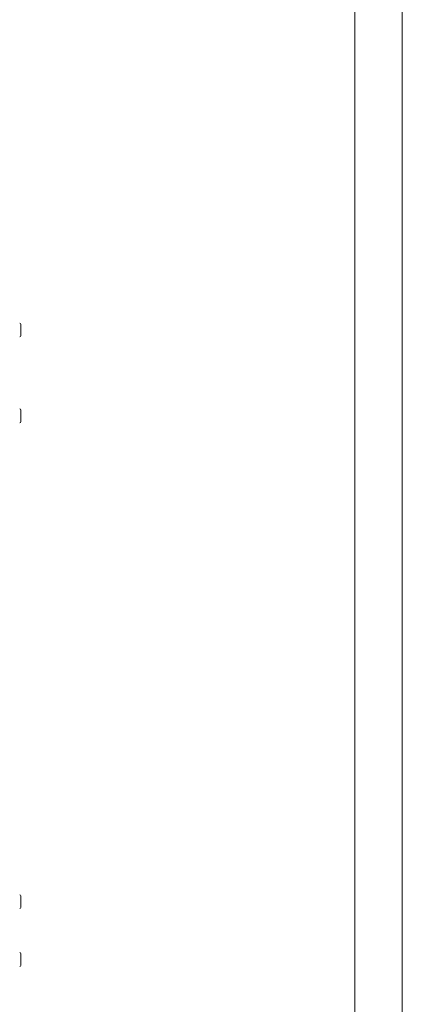
# Model space of a CAD drawing. Units: millimetres. Extents: x 0 to 420, y 0 to 297.
# Drawn here: x 402 to 420, y 177 to 223 of the extents above; entities that cross this region are included whole.
import ezdxf

# ---------------------------------------------------------------- set-up
doc = ezdxf.new("R2010")
doc.units = ezdxf.units.MM
doc.header["$MEASUREMENT"] = 0
doc.layers.add('Capa 1', color=7, linetype='Continuous')

# ---------------------------------------------------------------- blocks, each defined once
blk = doc.blocks.new('block 2')
at = {"layer": 'Capa 1', "lineweight": 0}
blk.add_lwpolyline([(0, 297), (420, 297), (420, 0), (0, 0), (0, 297)], dxfattribs=at)
blk = doc.blocks.new('block 3')
at = {"layer": 'Capa 1', "lineweight": 0}
blk.add_lwpolyline([(0, 297), (420, 297), (420, 0), (0, 0), (0, 297)], dxfattribs=at)
blk = doc.blocks.new('block 4')
at = {"layer": 'Capa 1', "lineweight": 0}
blk.add_lwpolyline([(0, 297), (420, 297), (420, 0), (0, 0), (0, 297)], dxfattribs=at)
blk = doc.blocks.new('block 142')
at = {"lineweight": 0}
blk.add_open_spline([(402.428, 181.882), (402.458, 181.882), (402.481, 181.905), (402.481, 181.935)], degree=3, dxfattribs=at)
blk = doc.blocks.new('block 143')
at = {"lineweight": 0}
blk.add_open_spline([(402.481, 182.466), (402.481, 182.495), (402.458, 182.519), (402.428, 182.519)], degree=3, dxfattribs=at)
blk = doc.blocks.new('block 154')
at = {"lineweight": 0}
blk.add_open_spline([(402.428, 179.218), (402.458, 179.218), (402.481, 179.242), (402.481, 179.272)], degree=3, dxfattribs=at)
blk = doc.blocks.new('block 155')
at = {"lineweight": 0}
blk.add_open_spline([(402.481, 179.802), (402.481, 179.832), (402.458, 179.856), (402.428, 179.856)], degree=3, dxfattribs=at)
blk = doc.blocks.new('block 164')
at = {"lineweight": 0}
blk.add_open_spline([(402.428, 204.219), (402.458, 204.219), (402.481, 204.243), (402.481, 204.272)], degree=3, dxfattribs=at)
blk = doc.blocks.new('block 165')
at = {"lineweight": 0}
blk.add_open_spline([(402.481, 204.803), (402.481, 204.833), (402.458, 204.856), (402.428, 204.856)], degree=3, dxfattribs=at)
blk = doc.blocks.new('block 202')
at = {"lineweight": 0}
blk.add_open_spline([(402.428, 208.162), (402.458, 208.162), (402.481, 208.186), (402.481, 208.215)], degree=3, dxfattribs=at)
blk = doc.blocks.new('block 203')
at = {"lineweight": 0}
blk.add_open_spline([(402.481, 208.746), (402.481, 208.775), (402.458, 208.799), (402.428, 208.799)], degree=3, dxfattribs=at)
blk = doc.blocks.new('block 1535')
at = {"lineweight": 0}
blk.add_lwpolyline([(402.481, 182.466), (402.481, 181.935)], dxfattribs=at)
blk = doc.blocks.new('block 1546')
at = {"lineweight": 0}
blk.add_lwpolyline([(402.481, 179.802), (402.481, 179.272)], dxfattribs=at)
blk = doc.blocks.new('block 1560')
at = {"lineweight": 0}
blk.add_lwpolyline([(402.481, 204.803), (402.481, 204.272)], dxfattribs=at)
blk = doc.blocks.new('block 1604')
at = {"lineweight": 0}
blk.add_lwpolyline([(402.481, 208.746), (402.481, 208.215)], dxfattribs=at)
blk = doc.blocks.new('block 6')
for name in ['block 203', 'block 1604', 'block 202', 'block 165', 'block 1560', 'block 164', 'block 143', 'block 1535', 'block 142', 'block 155', 'block 1546', 'block 154']:
    blk.add_blockref(name, (0, 0))

msp = doc.modelspace()

# ---------------------------------------------------------------- linework, layer by layer
at = {"layer": 'Capa 1', "color": 7, "lineweight": 5}
msp.add_lwpolyline([(417.82, 1.657), (417.82, 295.244)], dxfattribs=at)

# ---------------------------------------------------------------- block references
msp.add_blockref('block 6', (0, 0))
at = {"layer": 'Capa 1'}
for name in ['block 2', 'block 3', 'block 4']:
    msp.add_blockref(name, (0, 0), dxfattribs=at)

doc.saveas('drawing.dxf')
